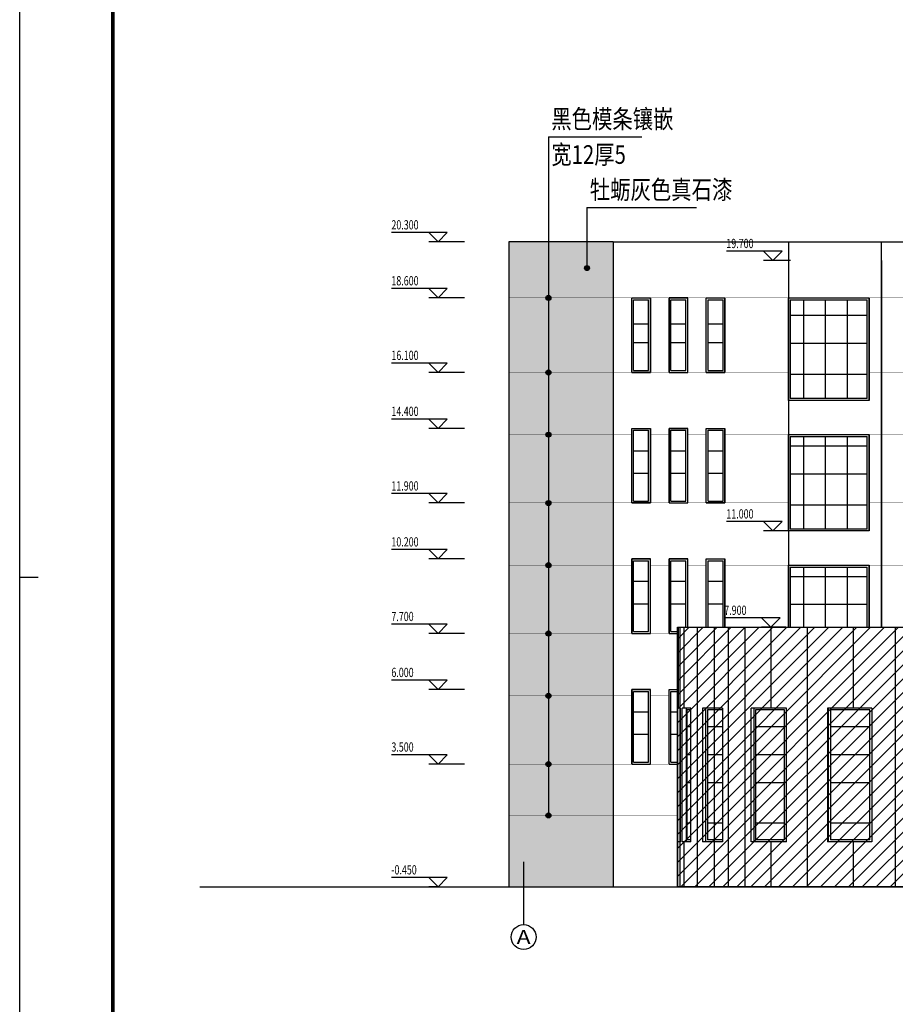
# Model space of a CAD drawing. Extents: x -1777181 to -751779, y -375098 to 238425.
# Drawn here: x -1660059 to -1631877, y -319763 to -288087 of the extents above; entities that cross this region are included whole.
import ezdxf
from ezdxf.enums import TextEntityAlignment as Align

# ---------------------------------------------------------------- set-up
doc = ezdxf.new("R2010")
doc.units = 0
doc.header["$LTSCALE"] = 1000
doc.header["$MEASUREMENT"] = 0
doc.layers.get('0').update_dxf_attribs({"linetype": 'CONTINUOUS'})
for name, color, linetype in [('1', 1, 'CONTINUOUS'), ('8', 8, 'CONTINUOUS'), ('AXIS', 3, 'CONTINUOUS'), ('AXIS_TEXT', 7, 'CONTINUOUS'), ('DIM_ELEV', 3, 'CONTINUOUS'), ('dl', 6, 'CONTINUOUS'), ('JJ', 2, 'CONTINUOUS'), ('LVTRY', 8, 'CONTINUOUS'), ('PUB_DIM', 3, 'CONTINUOUS'), ('PUB_TEXT', 7, 'CONTINUOUS'), ('TK', 162, 'CONTINUOUS'), ('WALL', 10, 'CONTINUOUS'), ('立面内线', 252, 'CONTINUOUS')]:
    doc.layers.add(name, color=color, linetype=linetype)
doc.styles.add('_HZTXT', font='txt.shx', dxfattribs={"width": 0.8, "bigfont": 'hztxt.shx'})
doc.styles.add('_TCH_AXIS', font='COMPLEX', dxfattribs={"bigfont": 'GBCBIG'})
doc.styles.add('_TCH_DIM', font='SIMPLEX', dxfattribs={"bigfont": 'GBCBIG'})

# ---------------------------------------------------------------- blocks, each defined once
blk = doc.blocks.new('nbccic2021-A0')
at = {"layer": 'TK'}
for p, q in [((0, 0), (0, 84100)), ((500, 42050), (0, 42050))]:
    blk.add_line(p, q, dxfattribs=at)
at = {"layer": 'TK', "const_width": 100}
blk.add_lwpolyline([(2500, 1000), (117900, 1000), (117900, 83100), (2500, 83100)], close=True, dxfattribs=at)

msp = doc.modelspace()

# ---------------------------------------------------------------- hatches: boundary and pattern name
h = msp.add_hatch()
h.set_pattern_fill('松散材料', color=8, scale=75)
h.set_pattern_definition([(0, (0, 0), (70.3125, 140.625), [0, -140.625])])
h.paths.add_polyline_path([(-1640959.834, -295234.521), (-1644319.834, -295234.521), (-1644319.834, -297234.521), (-1640959.834, -297234.521)])
h.paths.add_polyline_path([(-1640959.834, -297234.521), (-1644319.834, -297234.521), (-1644319.834, -299334.521), (-1640959.834, -299334.521)])
h.paths.add_polyline_path([(-1640959.834, -299334.521), (-1644319.834, -299334.521), (-1644319.834, -301434.521), (-1640959.834, -301434.521)])
h.paths.add_polyline_path([(-1640959.834, -301434.521), (-1644319.834, -301434.521), (-1644319.834, -303534.521), (-1640959.834, -303534.521)])
h.paths.add_polyline_path([(-1640959.834, -303534.521), (-1644319.834, -303534.521), (-1644319.834, -305634.521), (-1640959.834, -305634.521)])
h.paths.add_polyline_path([(-1640959.834, -305634.521), (-1644319.834, -305634.521), (-1644319.834, -307734.521), (-1640959.834, -307734.521)])
h.paths.add_polyline_path([(-1640959.834, -307734.521), (-1644319.834, -307734.521), (-1644319.834, -311934.521), (-1640959.834, -311934.521)])
h.paths.add_polyline_path([(-1640959.834, -311934.521), (-1644319.834, -311934.521), (-1644319.834, -313684.521), (-1640959.834, -313684.521)])
h.paths.add_polyline_path([(-1640959.834, -313684.521), (-1644319.834, -313684.521), (-1644319.834, -315984.521), (-1640959.834, -315984.521)])
h.paths.add_polyline_path([(-1641127.047, -309908.896), (-1640138.297, -309908.896), (-1640138.297, -309462.646), (-1641127.047, -309462.646)], flags=9)
h.paths.add_polyline_path([(-1641127.047, -314208.896), (-1640178.297, -314208.896), (-1640178.297, -313762.646), (-1641127.047, -313762.646)], flags=9)
h = msp.add_hatch()
h.set_pattern_fill('ANSI31', color=256, scale=200)
h.set_pattern_definition([(45, (0, 0), (-224.506403, 224.506403), [])])
h.paths.add_polyline_path([(-1638892.454, -315984.521), (-1638892.454, -307634.521), (-1613841.708, -307634.521), (-1613841.708, -308334.521), (-1604095.04, -308334.521), (-1604095.04, -309834.521), (-1604166.504, -309834.521), (-1604166.504, -310133.158), (-1604095.04, -310133.158), (-1604095.04, -314334.521), (-1606032.04, -314334.521), (-1606032.04, -314484.521), (-1606258.152, -314484.521), (-1606258.152, -314634.521), (-1606482.174, -314634.521), (-1606482.174, -314784.521), (-1606704.074, -314784.521), (-1606704.074, -314934.521), (-1606923.817, -314934.521), (-1606923.817, -315084.521), (-1607141.371, -315084.521), (-1607141.371, -315234.521), (-1607356.699, -315234.521), (-1607356.699, -315384.521), (-1607569.767, -315384.521), (-1607569.767, -315534.521), (-1607780.54, -315534.521), (-1607780.54, -315684.521), (-1607988.98, -315684.521), (-1607988.98, -315834.521), (-1608195.052, -315834.521), (-1608195.052, -315984.521)])
at = {"layer": '立面内线', "linetype": 'ByBlock'}
h = msp.add_hatch(color=256, dxfattribs=at)
h.dxf.hatch_style = 1
h.paths.add_polyline_path([(-1641720.186, -296077.609, -1), (-1641881.167, -296077.609, -1)])
h = msp.add_hatch(color=256, dxfattribs=at)
h.dxf.hatch_style = 1
h.paths.add_polyline_path([(-1642960.969, -297037.448, -1), (-1643121.949, -297037.448, -1)])
h = msp.add_hatch(color=256, dxfattribs=at)
h.dxf.hatch_style = 1
h.paths.add_polyline_path([(-1642960.969, -299437.448, -1), (-1643121.949, -299437.448, -1)])
h = msp.add_hatch(color=256, dxfattribs=at)
h.dxf.hatch_style = 1
h.paths.add_polyline_path([(-1642960.969, -301437.448, -1), (-1643121.949, -301437.448, -1)])
h = msp.add_hatch(color=256, dxfattribs=at)
h.dxf.hatch_style = 1
h.paths.add_polyline_path([(-1642960.969, -303637.448, -1), (-1643121.949, -303637.448, -1)])
h = msp.add_hatch(color=256, dxfattribs=at)
h.dxf.hatch_style = 1
h.paths.add_polyline_path([(-1642960.969, -305637.448, -1), (-1643121.949, -305637.448, -1)])
h = msp.add_hatch(color=256, dxfattribs=at)
h.dxf.hatch_style = 1
h.paths.add_polyline_path([(-1642960.969, -307837.448, -1), (-1643121.949, -307837.448, -1)])
h = msp.add_hatch(color=256, dxfattribs=at)
h.dxf.hatch_style = 1
h.paths.add_polyline_path([(-1642960.969, -309837.448, -1), (-1643121.949, -309837.448, -1)])
h = msp.add_hatch(color=256, dxfattribs=at)
h.dxf.hatch_style = 1
h.paths.add_polyline_path([(-1642960.969, -312037.448, -1), (-1643121.949, -312037.448, -1)])
h = msp.add_hatch(color=256, dxfattribs=at)
h.dxf.hatch_style = 1
h.paths.add_polyline_path([(-1642960.969, -313687.448, -1), (-1643121.949, -313687.448, -1)])

# ---------------------------------------------------------------- linework, layer by layer
for p, q in [((-1644319.834, -295234.521), (-1644319.834, -315984.521)), ((-1640959.834, -295234.521), (-1644319.834, -295234.521)), ((-1632319.834, -295834.521), (-1632319.834, -307634.521)), ((-1635319.834, -297034.521), (-1632719.834, -297034.521)), ((-1635259.834, -297094.521), (-1635259.834, -300274.521)), ((-1635259.834, -297094.521), (-1632779.834, -297094.521)), ((-1634819.834, -300274.521), (-1634819.834, -297094.521)), ((-1634119.834, -300274.521), (-1634119.834, -297094.521)), ((-1633419.834, -300274.521), (-1633419.834, -297094.521)), ((-1632779.834, -300274.521), (-1632779.834, -297094.521)), ((-1632719.834, -300334.521), (-1632719.834, -297034.521)), ((-1635259.834, -297594.521), (-1632779.834, -297594.521)), ((-1635259.834, -298494.521), (-1632779.834, -298494.521)), ((-1635259.834, -299494.521), (-1632779.834, -299494.521)), ((-1632779.834, -300274.521), (-1635259.834, -300274.521)), ((-1632719.834, -300334.521), (-1635319.834, -300334.521)), ((-1635319.834, -301434.521), (-1632719.834, -301434.521)), ((-1635319.834, -301434.521), (-1632719.834, -301434.521)), ((-1635259.834, -301494.521), (-1635259.834, -304474.521)), ((-1635259.834, -301494.521), (-1632779.834, -301494.521)), ((-1634819.834, -304474.521), (-1634819.834, -301494.521)), ((-1634119.834, -304474.521), (-1634119.834, -301494.521)), ((-1633419.834, -304474.521), (-1633419.834, -301494.521)), ((-1632779.834, -304474.521), (-1632779.834, -301494.521)), ((-1632719.834, -304534.521), (-1632719.834, -301434.521)), ((-1632719.834, -304534.521), (-1632719.834, -301434.521)), ((-1635259.834, -301794.521), (-1632779.834, -301794.521)), ((-1635259.834, -302694.521), (-1632779.834, -302694.521)), ((-1635259.834, -303694.521), (-1632779.834, -303694.521)), ((-1632719.834, -304534.521), (-1635319.834, -304534.521)), ((-1632719.834, -304534.521), (-1635319.834, -304534.521)), ((-1632779.834, -304474.521), (-1635259.834, -304474.521)), ((-1635319.834, -305634.521), (-1632719.834, -305634.521)), ((-1635319.834, -305634.521), (-1632719.834, -305634.521)), ((-1632719.834, -305634.521), (-1632719.834, -307634.521)), ((-1632719.834, -307634.521), (-1632719.834, -305634.521)), ((-1635259.834, -305694.521), (-1635259.834, -307634.521)), ((-1635259.834, -305694.521), (-1632779.834, -305694.521)), ((-1634819.834, -307634.521), (-1634819.834, -305694.521)), ((-1634119.834, -307634.521), (-1634119.834, -305694.521)), ((-1633419.834, -307634.521), (-1633419.834, -305694.521)), ((-1632779.834, -307634.521), (-1632779.834, -305694.521)), ((-1635259.834, -305994.521), (-1632779.834, -305994.521)), ((-1635259.834, -306894.521), (-1632779.834, -306894.521)), ((-1638613.419, -310234.521), (-1638613.419, -314534.521)), ((-1637980.285, -314534.521), (-1637980.285, -310234.521)), ((-1636431.874, -310234.521), (-1636431.874, -314534.521)), ((-1634024.416, -314534.521), (-1634024.416, -310234.521))]:
    msp.add_line(p, q)
at = {"color": 7, "const_width": 12}
for points in [[(-1644319.834, -297034.521), (-1617169.834, -297034.521)], [(-1644319.834, -299434.521), (-1635319.834, -299434.521)], [(-1632719.834, -299434.521), (-1617169.834, -299434.521)], [(-1644319.834, -301434.521), (-1640359.834, -301434.521)], [(-1639759.834, -301434.521), (-1639159.834, -301434.521)], [(-1638559.834, -301434.521), (-1637959.834, -301434.521)], [(-1637359.834, -301434.521), (-1635319.834, -301434.521)], [(-1632719.834, -301434.521), (-1627319.834, -301434.521)], [(-1644319.834, -303634.521), (-1635319.834, -303634.521)], [(-1632719.834, -303634.521), (-1617169.834, -303634.521)], [(-1644319.834, -305634.521), (-1640359.834, -305634.521)], [(-1639759.834, -305634.521), (-1639159.834, -305634.521)], [(-1638559.834, -305634.521), (-1637959.834, -305634.521)], [(-1637359.834, -305634.521), (-1635319.834, -305634.521)], [(-1632719.834, -305634.521), (-1627319.834, -305634.521)], [(-1644319.834, -307834.521), (-1638892.454, -307834.521)], [(-1644319.834, -309834.521), (-1640359.834, -309834.521)], [(-1641129.834, -309834.521), (-1640319.834, -309834.521)], [(-1639759.834, -309834.521), (-1639159.834, -309834.521)], [(-1644319.834, -312034.521), (-1638892.454, -312034.521)], [(-1644319.834, -313684.521), (-1638892.454, -313684.521)]]:
    msp.add_lwpolyline(points, dxfattribs=at)
for points in [[(-1638892.454, -315984.521), (-1638892.454, -307634.521), (-1613841.708, -307634.521)], [(-1608195.052, -315984.521), (-1638892.454, -315984.521)]]:
    msp.add_lwpolyline(points)
at = {"layer": '1'}
msp.add_line((-1645738.769, -315984.521), (-1607638.163, -315984.521), dxfattribs=at)
at = {"layer": '1', "color": 2}
for points in [[(-1640359.834, -297034.521), (-1639759.834, -297034.521), (-1639759.834, -299434.521), (-1640359.834, -299434.521)], [(-1639159.834, -299434.521), (-1638559.834, -299434.521), (-1638559.834, -297034.521), (-1639159.834, -297034.521)], [(-1637959.834, -297034.521), (-1637359.834, -297034.521), (-1637359.834, -299434.521), (-1637959.834, -299434.521)], [(-1635319.834, -297034.521), (-1632719.834, -297034.521), (-1632719.834, -300334.521), (-1635319.834, -300334.521)], [(-1640359.834, -301234.521), (-1639759.834, -301234.521), (-1639759.834, -303634.521), (-1640359.834, -303634.521)], [(-1639159.834, -303634.521), (-1638559.834, -303634.521), (-1638559.834, -301234.521), (-1639159.834, -301234.521)], [(-1637959.834, -301234.521), (-1637359.834, -301234.521), (-1637359.834, -303634.521), (-1637959.834, -303634.521)], [(-1635319.834, -301434.521), (-1632719.834, -301434.521), (-1632719.834, -304534.521), (-1635319.834, -304534.521)], [(-1640359.834, -307834.521), (-1639759.834, -307834.521), (-1639759.834, -305434.521), (-1640359.834, -305434.521)], [(-1640359.834, -312034.521), (-1639759.834, -312034.521), (-1639759.834, -309634.521), (-1640359.834, -309634.521)]]:
    msp.add_lwpolyline(points, close=True, dxfattribs=at)
for points in [[(-1638559.834, -307634.521), (-1638559.834, -305434.521), (-1639159.834, -305434.521), (-1639159.834, -307834.521), (-1638892.454, -307834.521)], [(-1637959.834, -307634.521), (-1637959.834, -305434.521), (-1637359.834, -305434.521), (-1637359.834, -307634.521)], [(-1635319.834, -307634.521), (-1635319.834, -305634.521), (-1632719.834, -305634.521), (-1632719.834, -307634.521)]]:
    msp.add_lwpolyline(points, dxfattribs=at)
at = {"layer": '8'}
for p, q in [((-1638863.222, -307634.521), (-1638863.222, -310234.521)), ((-1638807.958, -307634.521), (-1638807.958, -315984.521)), ((-1638684.812, -307634.521), (-1638684.812, -310234.521)), ((-1638253.796, -307634.521), (-1638253.796, -315984.521)), ((-1637708.536, -307634.521), (-1637708.536, -315984.521)), ((-1637256.997, -307634.521), (-1637256.997, -310234.521)), ((-1637256.997, -307634.521), (-1637256.997, -315984.521)), ((-1636723.357, -307634.521), (-1636723.357, -315984.521)), ((-1635881.853, -307634.521), (-1635881.853, -310234.521)), ((-1634711.957, -307634.521), (-1634711.957, -315984.521)), ((-1633234.189, -307634.521), (-1633234.189, -310234.521)), ((-1631879.574, -307634.521), (-1631879.574, -315984.521)), ((-1638684.812, -314534.521), (-1638684.812, -315984.521)), ((-1635881.853, -314534.521), (-1635881.853, -315984.521)), ((-1633234.189, -314534.521), (-1633234.189, -315984.521))]:
    msp.add_line(p, q, dxfattribs=at)
at = {"layer": 'AXIS'}
msp.add_line((-1643839.834, -315175.532), (-1643839.834, -317200.377), dxfattribs=at)
msp.add_circle((-1643839.834, -317600.377), 400, dxfattribs=at)
at = {"layer": 'DIM_ELEV'}
for p, q in [((-1646295.427, -294934.521), (-1648095.427, -294934.521)), ((-1646595.427, -295234.521), (-1646895.427, -294934.521)), ((-1646595.427, -295234.521), (-1646295.427, -294934.521)), ((-1645738.769, -295234.521), (-1646895.427, -295234.521)), ((-1635515.098, -295534.521), (-1637315.098, -295534.521)), ((-1635815.098, -295834.521), (-1636115.098, -295534.521)), ((-1635815.098, -295834.521), (-1635515.098, -295534.521)), ((-1635253.794, -295834.521), (-1636115.098, -295834.521)), ((-1646295.427, -296734.521), (-1648095.427, -296734.521)), ((-1646595.427, -297034.521), (-1646895.427, -296734.521)), ((-1646595.427, -297034.521), (-1646295.427, -296734.521)), ((-1645738.769, -297034.521), (-1646895.427, -297034.521)), ((-1646295.427, -299134.521), (-1648095.427, -299134.521)), ((-1646595.427, -299434.521), (-1646895.427, -299134.521)), ((-1646595.427, -299434.521), (-1646295.427, -299134.521)), ((-1645738.769, -299434.521), (-1646895.427, -299434.521)), ((-1646295.427, -300934.521), (-1648095.427, -300934.521)), ((-1646595.427, -301234.521), (-1646895.427, -300934.521)), ((-1645738.769, -301234.521), (-1646895.427, -301234.521)), ((-1646595.427, -301234.521), (-1646295.427, -300934.521)), ((-1646295.427, -303334.521), (-1648095.427, -303334.521)), ((-1646595.427, -303634.521), (-1646895.427, -303334.521)), ((-1646595.427, -303634.521), (-1646295.427, -303334.521)), ((-1645738.769, -303634.521), (-1646895.427, -303634.521)), ((-1635515.098, -304234.521), (-1637315.098, -304234.521)), ((-1635815.098, -304534.521), (-1636115.098, -304234.521)), ((-1635815.098, -304534.521), (-1635515.098, -304234.521)), ((-1635170.762, -304534.521), (-1636115.098, -304534.521)), ((-1646295.427, -305134.521), (-1648095.427, -305134.521)), ((-1646595.427, -305434.521), (-1646895.427, -305134.521)), ((-1646595.427, -305434.521), (-1646295.427, -305134.521)), ((-1645738.769, -305434.521), (-1646895.427, -305434.521)), ((-1646295.427, -307534.521), (-1648095.427, -307534.521)), ((-1646595.427, -307834.521), (-1646895.427, -307534.521)), ((-1646595.427, -307834.521), (-1646295.427, -307534.521)), ((-1635581.853, -307334.521), (-1637381.853, -307334.521)), ((-1635881.853, -307634.521), (-1636181.853, -307334.521)), ((-1635881.853, -307634.521), (-1635581.853, -307334.521)), ((-1645738.769, -307834.521), (-1646895.427, -307834.521)), ((-1635399.519, -307634.521), (-1636181.853, -307634.521)), ((-1646295.427, -309334.521), (-1648095.427, -309334.521)), ((-1646595.427, -309634.521), (-1646895.427, -309334.521)), ((-1646595.427, -309634.521), (-1646295.427, -309334.521)), ((-1645738.769, -309634.521), (-1646895.427, -309634.521)), ((-1646295.427, -311734.521), (-1648095.427, -311734.521)), ((-1646595.427, -312034.521), (-1646895.427, -311734.521)), ((-1646595.427, -312034.521), (-1646295.427, -311734.521)), ((-1645738.769, -312034.521), (-1646895.427, -312034.521)), ((-1646295.427, -315684.521), (-1648095.427, -315684.521)), ((-1646595.427, -315984.521), (-1646895.427, -315684.521)), ((-1646595.427, -315984.521), (-1646295.427, -315684.521)), ((-1646595.427, -315984.521), (-1646895.427, -315984.521))]:
    msp.add_line(p, q, dxfattribs=at)
at = {"layer": 'dl'}
for p, q in [((-1638892.454, -307634.521), (-1613841.708, -307634.521)), ((-1638892.454, -307634.521), (-1638892.454, -315984.521)), ((-1654259.773, -315984.521), (-1540000.126, -315984.521))]:
    msp.add_line(p, q, dxfattribs=at)
at = {"layer": 'JJ'}
for p, q in [((-1640359.834, -297034.521), (-1639759.834, -297034.521)), ((-1640359.834, -299434.521), (-1640359.834, -297034.521)), ((-1639759.834, -299434.521), (-1639759.834, -297034.521)), ((-1639159.834, -297034.521), (-1638559.834, -297034.521)), ((-1639159.834, -299434.521), (-1639159.834, -297034.521)), ((-1638559.834, -299434.521), (-1638559.834, -297034.521)), ((-1637959.834, -297034.521), (-1637359.834, -297034.521)), ((-1637959.834, -299434.521), (-1637959.834, -297034.521)), ((-1637359.834, -299434.521), (-1637359.834, -297034.521)), ((-1640359.834, -299434.521), (-1639759.834, -299434.521)), ((-1639159.834, -299434.521), (-1638559.834, -299434.521)), ((-1637959.834, -299434.521), (-1637359.834, -299434.521)), ((-1640359.834, -301234.521), (-1639759.834, -301234.521)), ((-1640359.834, -303634.521), (-1640359.834, -301234.521)), ((-1639759.834, -303634.521), (-1639759.834, -301234.521)), ((-1639159.834, -301234.521), (-1638559.834, -301234.521)), ((-1639159.834, -303634.521), (-1639159.834, -301234.521)), ((-1638559.834, -303634.521), (-1638559.834, -301234.521)), ((-1637959.834, -301234.521), (-1637359.834, -301234.521)), ((-1637959.834, -303634.521), (-1637959.834, -301234.521)), ((-1637359.834, -303634.521), (-1637359.834, -301234.521)), ((-1640359.834, -303634.521), (-1639759.834, -303634.521)), ((-1639159.834, -303634.521), (-1638559.834, -303634.521)), ((-1637959.834, -303634.521), (-1637359.834, -303634.521)), ((-1640359.834, -305434.521), (-1639759.834, -305434.521)), ((-1640359.834, -307834.521), (-1640359.834, -305434.521)), ((-1639759.834, -307834.521), (-1639759.834, -305434.521)), ((-1639159.834, -305434.521), (-1638559.834, -305434.521)), ((-1639159.834, -307834.521), (-1639159.834, -305434.521)), ((-1638559.834, -307634.521), (-1638559.834, -305434.521)), ((-1637959.834, -305434.521), (-1637359.834, -305434.521)), ((-1637959.834, -307634.521), (-1637959.834, -305434.521)), ((-1637359.834, -307634.521), (-1637359.834, -305434.521)), ((-1640359.834, -307834.521), (-1639759.834, -307834.521)), ((-1639159.834, -307834.521), (-1638892.454, -307834.521)), ((-1640359.834, -309634.521), (-1639759.834, -309634.521)), ((-1640359.834, -312034.521), (-1640359.834, -309634.521)), ((-1639759.834, -312034.521), (-1639759.834, -309634.521)), ((-1639159.834, -309634.521), (-1638892.454, -309634.521)), ((-1639159.834, -312034.521), (-1639159.834, -309634.521)), ((-1638888.753, -310234.521), (-1638888.753, -314534.521)), ((-1638803.471, -310234.521), (-1638888.753, -310234.521)), ((-1638803.471, -310234.521), (-1638803.471, -314534.521)), ((-1638733.249, -314534.521), (-1638733.249, -310234.521)), ((-1638459.624, -310234.521), (-1638733.249, -310234.521)), ((-1638459.624, -314534.521), (-1638459.624, -310234.521)), ((-1638087.201, -310234.521), (-1638087.201, -314534.521)), ((-1637440.113, -310234.521), (-1638087.201, -310234.521)), ((-1637440.113, -310234.521), (-1637440.113, -314534.521)), ((-1636512.631, -314534.521), (-1636512.631, -310234.521)), ((-1635379.516, -310234.521), (-1636512.631, -310234.521)), ((-1635379.516, -314534.521), (-1635379.516, -310234.521)), ((-1634062.284, -310234.521), (-1634062.284, -314534.521)), ((-1632632.645, -310234.521), (-1634062.284, -310234.521)), ((-1632632.645, -310234.521), (-1632632.645, -314534.521)), ((-1640359.834, -312034.521), (-1639759.834, -312034.521)), ((-1639159.834, -312034.521), (-1638892.454, -312034.521)), ((-1638803.471, -314534.521), (-1638888.753, -314534.521)), ((-1638459.624, -314534.521), (-1638733.249, -314534.521)), ((-1637440.113, -314534.521), (-1638087.201, -314534.521)), ((-1635379.516, -314534.521), (-1636512.631, -314534.521)), ((-1632632.645, -314534.521), (-1634062.284, -314534.521))]:
    msp.add_line(p, q, dxfattribs=at)
at = {"layer": 'LVTRY'}
for p, q in [((-1640299.834, -297094.521), (-1639819.834, -297094.521)), ((-1640299.834, -299374.521), (-1640299.834, -297094.521)), ((-1639819.834, -299374.521), (-1639819.834, -297094.521)), ((-1639099.834, -297094.521), (-1638619.834, -297094.521)), ((-1639099.834, -299374.521), (-1639099.834, -297094.521)), ((-1638619.834, -299374.521), (-1638619.834, -297094.521)), ((-1637899.834, -297094.521), (-1637419.834, -297094.521)), ((-1637899.834, -299374.521), (-1637899.834, -297094.521)), ((-1637419.834, -299374.521), (-1637419.834, -297094.521)), ((-1640299.834, -297874.521), (-1639819.834, -297874.521)), ((-1639099.834, -297874.521), (-1638619.834, -297874.521)), ((-1637899.834, -297874.521), (-1637419.834, -297874.521)), ((-1640299.834, -298474.521), (-1639819.834, -298474.521)), ((-1639099.834, -298474.521), (-1638619.834, -298474.521)), ((-1637899.834, -298474.521), (-1637419.834, -298474.521)), ((-1640299.834, -299374.521), (-1639819.834, -299374.521)), ((-1639099.834, -299374.521), (-1638619.834, -299374.521)), ((-1637899.834, -299374.521), (-1637419.834, -299374.521)), ((-1640299.834, -301294.521), (-1639819.834, -301294.521)), ((-1640299.834, -303574.521), (-1640299.834, -301294.521)), ((-1639819.834, -303574.521), (-1639819.834, -301294.521)), ((-1639099.834, -301294.521), (-1638619.834, -301294.521)), ((-1639099.834, -303574.521), (-1639099.834, -301294.521)), ((-1638619.834, -303574.521), (-1638619.834, -301294.521)), ((-1637899.834, -301294.521), (-1637419.834, -301294.521)), ((-1637899.834, -303574.521), (-1637899.834, -301294.521)), ((-1637419.834, -303574.521), (-1637419.834, -301294.521)), ((-1640299.834, -301953.32), (-1639819.834, -301953.32)), ((-1639099.834, -301953.32), (-1638619.834, -301953.32)), ((-1637899.834, -301953.32), (-1637419.834, -301953.32)), ((-1640299.834, -302674.521), (-1639819.834, -302674.521)), ((-1639099.834, -302674.521), (-1638619.834, -302674.521)), ((-1637899.834, -302674.521), (-1637419.834, -302674.521)), ((-1640299.834, -303574.521), (-1639819.834, -303574.521)), ((-1639099.834, -303574.521), (-1638619.834, -303574.521)), ((-1637899.834, -303574.521), (-1637419.834, -303574.521)), ((-1640299.834, -305494.521), (-1639819.834, -305494.521)), ((-1640299.834, -307774.521), (-1640299.834, -305494.521)), ((-1639819.834, -307774.521), (-1639819.834, -305494.521)), ((-1639099.834, -305494.521), (-1638619.834, -305494.521)), ((-1639099.834, -307774.521), (-1639099.834, -305494.521)), ((-1638619.834, -307634.521), (-1638619.834, -305494.521)), ((-1637899.834, -305494.521), (-1637419.834, -305494.521)), ((-1637899.834, -307634.521), (-1637899.834, -305494.521)), ((-1637419.834, -307634.521), (-1637419.834, -305494.521)), ((-1640299.834, -306153.32), (-1639819.834, -306153.32)), ((-1639099.834, -306153.32), (-1638619.834, -306153.32)), ((-1637899.834, -306153.32), (-1637419.834, -306153.32)), ((-1640299.834, -306874.521), (-1639819.834, -306874.521)), ((-1639099.834, -306874.521), (-1638619.834, -306874.521)), ((-1637899.834, -306874.521), (-1637419.834, -306874.521)), ((-1640299.834, -307774.521), (-1639819.834, -307774.521)), ((-1639099.834, -307774.521), (-1638892.454, -307774.521)), ((-1640299.834, -309694.521), (-1639819.834, -309694.521)), ((-1640299.834, -311974.521), (-1640299.834, -309694.521)), ((-1639819.834, -311974.521), (-1639819.834, -309694.521)), ((-1639099.834, -309694.521), (-1638892.454, -309694.521)), ((-1639099.834, -311974.521), (-1639099.834, -309694.521)), ((-1640299.834, -310353.32), (-1639819.834, -310353.32)), ((-1639099.834, -310353.32), (-1638892.454, -310353.32)), ((-1638459.624, -310234.521), (-1638583.483, -310234.521)), ((-1638459.624, -310294.521), (-1638583.483, -310294.521)), ((-1638583.483, -310294.521), (-1638583.483, -314474.521)), ((-1638459.624, -314474.521), (-1638459.624, -310294.521)), ((-1637440.113, -310234.521), (-1637920.285, -310234.521)), ((-1637440.113, -310294.521), (-1637920.285, -310294.521)), ((-1637920.285, -310294.521), (-1637920.285, -314474.521)), ((-1635439.516, -310234.521), (-1636371.874, -310234.521)), ((-1635439.516, -310294.521), (-1636371.874, -310294.521)), ((-1636371.874, -310294.521), (-1636371.874, -314474.521)), ((-1635439.516, -314474.521), (-1635439.516, -310294.521)), ((-1632692.645, -310234.521), (-1633964.416, -310234.521)), ((-1632692.645, -310294.521), (-1633964.416, -310294.521)), ((-1633964.416, -310294.521), (-1633964.416, -314474.521)), ((-1632692.645, -314474.521), (-1632692.645, -310294.521)), ((-1638459.624, -310834.521), (-1638583.483, -310834.521)), ((-1637440.113, -310834.521), (-1637920.285, -310834.521)), ((-1635439.516, -310834.521), (-1636371.874, -310834.521)), ((-1632692.645, -310834.521), (-1633964.416, -310834.521)), ((-1640299.834, -311074.521), (-1639819.834, -311074.521)), ((-1639099.834, -311074.521), (-1638892.454, -311074.521)), ((-1640299.834, -311974.521), (-1639819.834, -311974.521)), ((-1639099.834, -311974.521), (-1638892.454, -311974.521)), ((-1638459.624, -311734.521), (-1638583.483, -311734.521)), ((-1637440.113, -311734.521), (-1637920.285, -311734.521)), ((-1635439.516, -311734.521), (-1636371.874, -311734.521)), ((-1632692.645, -311734.521), (-1633964.416, -311734.521)), ((-1638459.624, -312634.521), (-1638583.483, -312634.521)), ((-1637440.113, -312634.521), (-1637920.285, -312634.521)), ((-1635439.516, -312634.521), (-1636371.874, -312634.521)), ((-1632692.645, -312634.521), (-1633964.416, -312634.521)), ((-1638459.624, -313934.521), (-1638583.483, -313934.521)), ((-1637440.113, -313934.521), (-1637920.285, -313934.521)), ((-1635439.516, -313934.521), (-1636371.874, -313934.521)), ((-1632692.645, -313934.521), (-1633964.416, -313934.521)), ((-1638459.624, -314474.521), (-1638583.483, -314474.521)), ((-1637440.113, -314474.521), (-1637920.285, -314474.521)), ((-1635439.516, -314474.521), (-1636371.874, -314474.521)), ((-1632692.645, -314474.521), (-1633964.416, -314474.521))]:
    msp.add_line(p, q, dxfattribs=at)
at = {"layer": 'PUB_DIM'}
for p, q in [((-1643041.459, -291852.542), (-1643041.459, -313684.521)), ((-1643041.459, -291852.542), (-1640030.165, -291852.542)), ((-1641800.677, -294124.926), (-1641800.677, -296092.963)), ((-1641800.677, -294124.926), (-1638276.233, -294124.926))]:
    msp.add_line(p, q, dxfattribs=at)
at = {"layer": 'WALL'}
for p, q in [((-1640959.834, -295234.521), (-1623919.834, -295234.521)), ((-1640959.834, -295234.521), (-1640959.834, -315984.521)), ((-1635319.834, -295234.521), (-1635319.834, -307634.521)), ((-1632319.834, -307634.521), (-1632319.834, -295234.521))]:
    msp.add_line(p, q, dxfattribs=at)
at = {"layer": '立面内线', "linetype": 'ByBlock'}
for centre in [(-1641800.677, -296077.609), (-1643041.459, -297037.448), (-1643041.459, -299437.448), (-1643041.459, -301437.448), (-1643041.459, -303637.448), (-1643041.459, -305637.448), (-1643041.459, -307837.448), (-1643041.459, -309837.448), (-1643041.459, -312037.448), (-1643041.459, -313687.448)]:
    msp.add_circle(centre, 80.49, dxfattribs=at)

# ---------------------------------------------------------------- block references
at = {"layer": 'TK', "color": 1, "xscale": 1.2, "yscale": 1.2, "zscale": 1.2}
msp.add_blockref('nbccic2021-A0', (-1660059.239, -356486.804), dxfattribs=at)

# ---------------------------------------------------------------- texts
at = {"layer": 'AXIS_TEXT', "style": '_TCH_AXIS', "width": 1.166667}
msp.add_text('A', height=452.548, dxfattribs=at).set_placement((-1644066.108, -317826.652), (-1643613.56, -317826.652), align=Align.FIT)
at = {"layer": 'PUB_TEXT'}
for s, height, style, width, p in [('黑色模条镶嵌', 600, '_HZTXT', 0.8, (-1642948.905, -291580.806)), ('宽12厚5', 600, '_HZTXT', 0.8, (-1642948.905, -292724.279)), ('牡蛎灰色真石漆', 600, '_HZTXT', 0.8, (-1641708.123, -293853.189)), ('20.300', 297.5, '_TCH_DIM', 0.705882, (-1648095.427, -294834.521)), ('19.700', 297.5, '_TCH_DIM', 0.705882, (-1637315.098, -295434.521)), ('18.600', 297.5, '_TCH_DIM', 0.705882, (-1648095.427, -296634.521)), ('16.100', 297.5, '_TCH_DIM', 0.705882, (-1648095.427, -299034.521)), ('14.400', 297.5, '_TCH_DIM', 0.705882, (-1648095.427, -300834.521)), ('11.900', 297.5, '_TCH_DIM', 0.705882, (-1648095.427, -303234.521)), ('11.000', 297.5, '_TCH_DIM', 0.705882, (-1637315.098, -304134.521)), ('10.200', 297.5, '_TCH_DIM', 0.705882, (-1648095.427, -305034.521)), ('7.900', 297.5, '_TCH_DIM', 0.705882, (-1637381.853, -307234.521)), ('7.700', 297.5, '_TCH_DIM', 0.705882, (-1648095.427, -307434.521)), ('6.000', 297.5, '_TCH_DIM', 0.705882, (-1648095.427, -309234.521)), ('3.500', 297.5, '_TCH_DIM', 0.705882, (-1648095.427, -311634.521)), ('-0.450', 297.5, '_TCH_DIM', 0.705882, (-1648095.427, -315584.521))]:
    msp.add_text(s, height=height, dxfattribs=dict(at, style=style, width=width)).set_placement(p)

doc.saveas('drawing.dxf')
